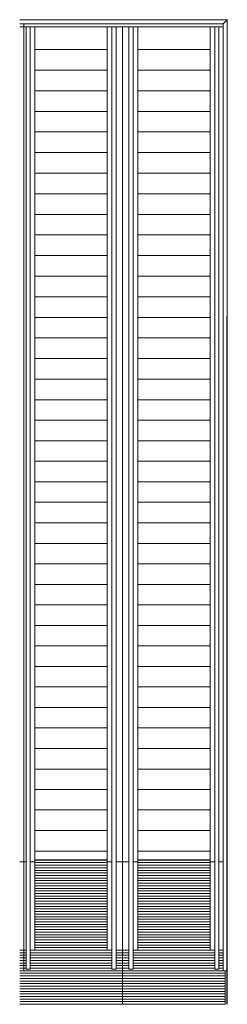
# Model space of a CAD drawing. Units: inches. Extents: x -2051 to 31210, y 120 to 4762.
# Drawn here: x 14799 to 14803, y 1944 to 1963 of the extents above; entities that cross this region are included whole.
import ezdxf

# ---------------------------------------------------------------- set-up
doc = ezdxf.new("R2010")
doc.units = ezdxf.units.IN
doc.header["$MEASUREMENT"] = 0
doc.layers.add('A-FLOR-HRAL', color=11, linetype='Continuous', lineweight=9)
doc.layers.add('A-GENM', color=13, linetype='Continuous', lineweight=9)

msp = doc.modelspace()

# ---------------------------------------------------------------- hatches: boundary and pattern name
at = {"layer": 'A-GENM'}
h = msp.add_hatch(dxfattribs=at)
h.set_pattern_fill('FP_2', color=256, scale=0.001, angle=360, style=0, pattern_type=2)
h.set_pattern_definition([(180, (14815.37268, 1945.744084), (-4e-17, -0.05), [])])
h.paths.add_polyline_path([(14800.827, 1945.249), (14800.827, 1944.343), (14798.827, 1944.343), (14798.827, 1945.394), (14798.952, 1945.394), (14798.952, 1945.026), (14799.032, 1945.026), (14799.032, 1945.394), (14799.123, 1945.394), (14799.123, 1947.146), (14800.531, 1947.146), (14800.531, 1945.394), (14800.622, 1945.394), (14800.622, 1945.026), (14800.702, 1945.026), (14800.702, 1945.394), (14800.827, 1945.394), (14800.827, 1945.262)])
h = msp.add_hatch(dxfattribs=at)
h.set_pattern_fill('FP_2', color=256, scale=0.001, angle=360, style=0, pattern_type=2)
h.set_pattern_definition([(180, (14813.37268, 1945.744084), (-1e-16, -0.05), [])])
h.paths.add_polyline_path([(14802.827, 1944.99), (14802.827, 1944.343), (14800.827, 1944.343), (14800.827, 1945.394), (14800.952, 1945.394), (14800.952, 1945.026), (14801.032, 1945.026), (14801.032, 1945.394), (14801.123, 1945.394), (14801.123, 1947.146), (14802.531, 1947.146), (14802.531, 1945.394), (14802.622, 1945.394), (14802.622, 1945.026), (14802.702, 1945.026), (14802.702, 1945.394), (14802.787, 1945.394), (14802.788, 1944.994), (14802.802, 1944.994), (14802.802, 1944.99), (14802.823, 1944.99)])

# ---------------------------------------------------------------- linework, layer by layer
msp.add_line((14802.867, 1944.343), (14802.867, 1957.699))
at = {"layer": 'A-FLOR-HRAL'}
for p, q in [((14798.827, 1963.463), (14802.867, 1963.463)), ((14802.787, 1963.383), (14798.827, 1963.383)), ((14802.787, 1963.325), (14798.827, 1963.325)), ((14798.907, 1944.99), (14798.907, 1963.383)), ((14802.787, 1944.99), (14802.787, 1963.383)), ((14802.867, 1963.463), (14802.867, 1944.99))]:
    msp.add_line(p, q, dxfattribs=at)
at = {"layer": 'A-FLOR-HRAL', "flags": 128}
for points in [[(14798.907, 1944.99), (14798.906, 1944.99), (14798.904, 1944.99), (14798.9, 1944.99), (14798.894, 1944.99), (14798.887, 1944.99), (14798.88, 1944.99), (14798.871, 1944.99), (14798.863, 1944.99), (14798.855, 1944.99), (14798.847, 1944.99), (14798.841, 1944.99), (14798.835, 1944.99), (14798.831, 1944.99), (14798.828, 1944.99), (14798.827, 1944.99)], [(14802.787, 1944.99), (14802.788, 1944.99), (14802.79, 1944.99), (14802.794, 1944.99), (14802.8, 1944.99), (14802.807, 1944.99), (14802.814, 1944.99), (14802.822, 1944.99), (14802.831, 1944.99), (14802.839, 1944.99), (14802.847, 1944.99), (14802.853, 1944.99), (14802.859, 1944.99), (14802.863, 1944.99), (14802.866, 1944.99), (14802.867, 1944.99)]]:
    msp.add_lwpolyline(points, dxfattribs=at)
at = {"layer": 'A-FLOR-HRAL'}
msp.add_open_spline([(14802.867, 1963.463), (14802.867, 1963.463), (14802.867, 1963.463), (14802.864, 1963.46), (14802.861, 1963.456), (14802.857, 1963.453), (14802.854, 1963.45), (14802.851, 1963.447), (14802.847, 1963.443), (14802.844, 1963.439), (14802.84, 1963.436), (14802.836, 1963.431), (14802.831, 1963.427), (14802.827, 1963.423), (14802.823, 1963.419), (14802.819, 1963.415), (14802.815, 1963.411), (14802.811, 1963.407), (14802.807, 1963.403), (14802.804, 1963.4), (14802.8, 1963.396), (14802.798, 1963.393), (14802.794, 1963.39), (14802.79, 1963.386), (14802.788, 1963.384), (14802.787, 1963.383), (14802.787, 1963.383)], degree=3, knots=[0, 0, 0, 0, 0.066667, 0.133333, 0.2, 0.233333, 0.266667, 0.3, 0.333333, 0.366667, 0.4, 0.433333, 0.466667, 0.5, 0.533333, 0.566667, 0.6, 0.633333, 0.666667, 0.7, 0.733333, 0.766667, 0.8, 0.866667, 0.933333, 1, 1, 1, 1], dxfattribs=at)
at = {"layer": 'A-GENM'}
for p, q in [((14798.952, 1963.325), (14798.952, 1947.592)), ((14799.032, 1947.592), (14799.032, 1963.325)), ((14799.123, 1947.109), (14799.123, 1963.325)), ((14800.531, 1963.325), (14800.531, 1947.109)), ((14800.622, 1963.325), (14800.622, 1947.592)), ((14800.702, 1947.592), (14800.702, 1963.325)), ((14800.827, 1963.325), (14800.827, 1947.109)), ((14800.952, 1963.325), (14800.952, 1947.592)), ((14801.032, 1947.592), (14801.032, 1963.325)), ((14801.123, 1947.109), (14801.123, 1963.325)), ((14802.531, 1963.325), (14802.531, 1947.109)), ((14802.622, 1963.325), (14802.622, 1947.592)), ((14802.702, 1947.592), (14802.702, 1963.325)), ((14799.123, 1962.883), (14800.531, 1962.883)), ((14801.123, 1962.883), (14802.531, 1962.883)), ((14799.123, 1962.483), (14800.531, 1962.483)), ((14801.123, 1962.483), (14802.531, 1962.483)), ((14799.123, 1962.083), (14800.531, 1962.083)), ((14801.123, 1962.083), (14802.531, 1962.083)), ((14799.123, 1961.683), (14800.531, 1961.683)), ((14801.123, 1961.683), (14802.531, 1961.683)), ((14799.123, 1961.283), (14800.531, 1961.283)), ((14801.123, 1961.283), (14802.531, 1961.283)), ((14799.123, 1960.883), (14800.531, 1960.883)), ((14801.123, 1960.883), (14802.531, 1960.883)), ((14799.123, 1960.483), (14800.531, 1960.483)), ((14801.123, 1960.483), (14802.531, 1960.483)), ((14799.123, 1960.083), (14800.531, 1960.083)), ((14801.123, 1960.083), (14802.531, 1960.083)), ((14799.123, 1959.683), (14800.531, 1959.683)), ((14801.123, 1959.683), (14802.531, 1959.683)), ((14799.123, 1959.283), (14800.531, 1959.283)), ((14801.123, 1959.283), (14802.531, 1959.283)), ((14799.123, 1958.883), (14800.531, 1958.883)), ((14801.123, 1958.883), (14802.531, 1958.883)), ((14799.123, 1958.483), (14800.531, 1958.483)), ((14801.123, 1958.483), (14802.531, 1958.483)), ((14799.123, 1958.083), (14800.531, 1958.083)), ((14801.123, 1958.083), (14802.531, 1958.083)), ((14799.123, 1957.683), (14800.531, 1957.683)), ((14801.123, 1957.683), (14802.531, 1957.683)), ((14799.123, 1957.283), (14800.531, 1957.283)), ((14801.123, 1957.283), (14802.531, 1957.283)), ((14799.123, 1956.883), (14800.531, 1956.883)), ((14801.123, 1956.883), (14802.531, 1956.883)), ((14799.123, 1956.483), (14800.531, 1956.483)), ((14801.123, 1956.483), (14802.531, 1956.483)), ((14800.827, 1947.109), (14800.827, 1956.325)), ((14799.123, 1956.083), (14800.531, 1956.083)), ((14801.123, 1956.083), (14802.531, 1956.083)), ((14799.123, 1955.685), (14800.531, 1955.685)), ((14801.123, 1955.685), (14802.531, 1955.685)), ((14799.123, 1955.286), (14800.531, 1955.286)), ((14801.123, 1955.286), (14802.531, 1955.286)), ((14799.123, 1954.888), (14800.531, 1954.888)), ((14801.123, 1954.888), (14802.531, 1954.888)), ((14799.123, 1954.489), (14800.531, 1954.489)), ((14801.123, 1954.489), (14802.531, 1954.489)), ((14799.123, 1954.091), (14800.531, 1954.091)), ((14801.123, 1954.091), (14802.531, 1954.091)), ((14799.123, 1953.693), (14800.531, 1953.693)), ((14801.123, 1953.693), (14802.531, 1953.693)), ((14799.123, 1953.294), (14800.531, 1953.294)), ((14801.123, 1953.294), (14802.531, 1953.294)), ((14799.123, 1952.896), (14800.531, 1952.896)), ((14801.123, 1952.896), (14802.531, 1952.896)), ((14799.123, 1952.498), (14800.531, 1952.498)), ((14801.123, 1952.498), (14802.531, 1952.498)), ((14799.123, 1952.099), (14800.531, 1952.099)), ((14801.123, 1952.099), (14802.531, 1952.099)), ((14799.123, 1951.701), (14800.531, 1951.701)), ((14801.123, 1951.701), (14802.531, 1951.701)), ((14799.123, 1951.303), (14800.531, 1951.303)), ((14801.123, 1951.303), (14802.531, 1951.303)), ((14799.123, 1950.904), (14800.531, 1950.904)), ((14801.123, 1950.904), (14802.531, 1950.904)), ((14799.123, 1950.506), (14800.531, 1950.506)), ((14801.123, 1950.506), (14802.531, 1950.506)), ((14799.123, 1950.107), (14800.531, 1950.107)), ((14801.123, 1950.107), (14802.531, 1950.107)), ((14799.123, 1949.709), (14800.531, 1949.709)), ((14801.123, 1949.709), (14802.531, 1949.709)), ((14799.123, 1949.311), (14800.531, 1949.311)), ((14801.123, 1949.311), (14802.531, 1949.311)), ((14799.123, 1948.912), (14800.531, 1948.912)), ((14801.123, 1948.912), (14802.531, 1948.912)), ((14799.123, 1948.514), (14800.531, 1948.514)), ((14801.123, 1948.514), (14802.531, 1948.514)), ((14799.123, 1948.116), (14800.531, 1948.116)), ((14801.123, 1948.116), (14802.531, 1948.116)), ((14799.123, 1947.717), (14800.531, 1947.717)), ((14801.123, 1947.717), (14802.531, 1947.717)), ((14798.952, 1947.592), (14798.952, 1946.652)), ((14799.032, 1946.652), (14799.032, 1947.592)), ((14800.622, 1947.592), (14800.622, 1946.652)), ((14800.702, 1946.652), (14800.702, 1947.592)), ((14800.952, 1947.592), (14800.952, 1946.652)), ((14801.032, 1946.652), (14801.032, 1947.592)), ((14802.622, 1947.592), (14802.622, 1946.652)), ((14802.702, 1946.652), (14802.702, 1947.592)), ((14799.123, 1947.319), (14800.531, 1947.319)), ((14801.123, 1947.319), (14802.531, 1947.319)), ((14798.827, 1947.109), (14798.952, 1947.109)), ((14799.032, 1947.109), (14799.123, 1947.109)), ((14799.123, 1947.146), (14800.531, 1947.146)), ((14799.123, 1945.394), (14799.123, 1947.109)), ((14800.531, 1947.109), (14800.531, 1945.394)), ((14800.531, 1947.109), (14800.622, 1947.109)), ((14800.702, 1947.109), (14800.827, 1947.109)), ((14800.827, 1945.394), (14800.827, 1947.109)), ((14800.827, 1947.109), (14800.827, 1945.394)), ((14800.827, 1947.109), (14800.952, 1947.109)), ((14801.032, 1947.109), (14801.123, 1947.109)), ((14801.123, 1947.146), (14802.531, 1947.146)), ((14801.123, 1945.394), (14801.123, 1947.109)), ((14802.531, 1947.109), (14802.531, 1945.394)), ((14802.531, 1947.109), (14802.622, 1947.109)), ((14802.702, 1947.109), (14802.787, 1947.109)), ((14798.952, 1946.652), (14798.952, 1945.506)), ((14799.032, 1945.506), (14799.032, 1946.652)), ((14800.622, 1946.652), (14800.622, 1945.506)), ((14800.702, 1945.506), (14800.702, 1946.652)), ((14800.952, 1946.652), (14800.952, 1945.506)), ((14801.032, 1945.506), (14801.032, 1946.652)), ((14802.622, 1946.652), (14802.622, 1945.506)), ((14802.702, 1945.506), (14802.702, 1946.652)), ((14798.827, 1945.394), (14798.952, 1945.394)), ((14798.952, 1945.506), (14798.952, 1945.026)), ((14799.032, 1945.026), (14799.032, 1945.506)), ((14799.032, 1945.394), (14799.123, 1945.394)), ((14800.531, 1945.394), (14800.622, 1945.394)), ((14800.622, 1945.506), (14800.622, 1945.026)), ((14800.702, 1945.506), (14800.702, 1945.026)), ((14800.702, 1945.394), (14800.827, 1945.394)), ((14800.827, 1944.343), (14800.827, 1945.394)), ((14800.827, 1945.394), (14800.827, 1944.343)), ((14800.827, 1945.394), (14800.952, 1945.394)), ((14800.952, 1945.506), (14800.952, 1945.026)), ((14801.032, 1945.026), (14801.032, 1945.506)), ((14801.032, 1945.394), (14801.123, 1945.394)), ((14802.531, 1945.394), (14802.622, 1945.394)), ((14802.622, 1945.506), (14802.622, 1945.026)), ((14802.702, 1945.506), (14802.702, 1945.026)), ((14802.702, 1945.394), (14802.787, 1945.394)), ((14799.032, 1945.026), (14798.952, 1945.026)), ((14800.702, 1945.026), (14800.622, 1945.026)), ((14801.032, 1945.026), (14800.952, 1945.026)), ((14802.702, 1945.026), (14802.622, 1945.026)), ((14802.827, 1944.343), (14802.827, 1944.99))]:
    msp.add_line(p, q, dxfattribs=at)

doc.saveas('drawing.dxf')
